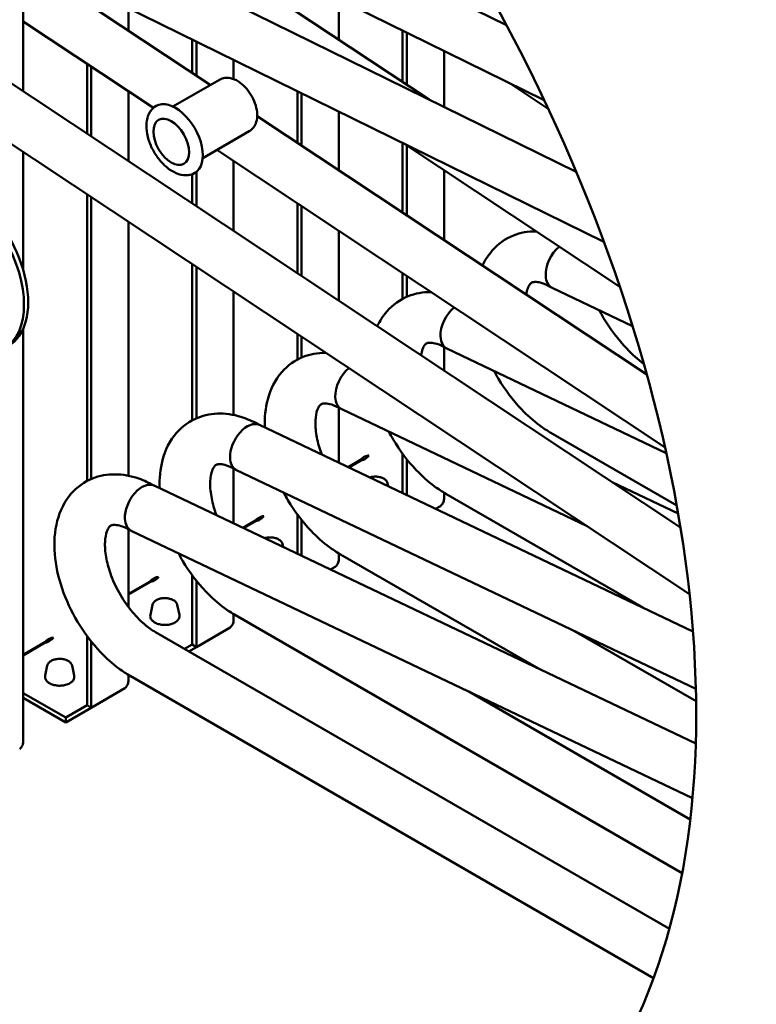
# Model space of a CAD drawing. Units: millimetres. Extents: x 0 to 3360, y 0 to 2376.
# Drawn here: x 1854 to 1995, y 1524 to 1713 of the extents above; entities that cross this region are included whole.
import ezdxf

# ---------------------------------------------------------------- set-up
doc = ezdxf.new("R2010")
doc.units = ezdxf.units.MM
doc.header["$LTSCALE"] = 8
doc.layers.add('Visible (ISO)', color=7, linetype='Continuous', lineweight=50)

msp = doc.modelspace()

# ---------------------------------------------------------------- linework, layer by layer
at = {"layer": 'Visible (ISO)'}
for p, q in [((1854.6, 1757.67), (1947.43, 1712.03)), ((1834.4, 1746), (1960.81, 1683.86)), ((1854.6, 1746.84), (1954.64, 1697.66)), ((1932.54, 1697.75), (1874.81, 1736.05)), ((1834.4, 1735.18), (1966.12, 1670.42)), ((1854.6, 1699.32), (1854.6, 1725.25)), ((1890.54, 1700.55), (1854.6, 1724.39)), ((1915.21, 1709.25), (1915.21, 1717.04)), ((1874.81, 1710.99), (1874.81, 1715.31)), ((1980.83, 1615.59), (1834.4, 1712.72)), ((1879.61, 1696.14), (1854.6, 1712.73)), ((1887.07, 1709.28), (1887.07, 1702.85)), ((1927.47, 1711.02), (1927.47, 1701.12)), ((1928.28, 1710.62), (1928.28, 1700.58)), ((1887.88, 1708.89), (1887.88, 1702.32)), ((1935.42, 1696.34), (1935.42, 1707.11)), ((1866.86, 1704.6), (1866.86, 1691.19)), ((1867.67, 1704.06), (1867.67, 1690.65)), ((1895.01, 1701.69), (1895.01, 1705.38)), ((1982.56, 1602.78), (1834.4, 1701.07)), ((1892.31, 1701.57), (1883.37, 1696.41)), ((1955.43, 1695.98), (1947.9, 1700.97)), ((1874.81, 1685.92), (1874.81, 1699.33)), ((1907.27, 1699.35), (1907.27, 1689.45)), ((1908.08, 1698.95), (1908.08, 1688.92)), ((1974.37, 1644.94), (1899.54, 1694.58)), ((1915.21, 1684.18), (1915.21, 1695.45)), ((1898.02, 1691.67), (1889.08, 1686.51)), ((1927.47, 1689.42), (1927.47, 1676.05)), ((1969.18, 1661.79), (1927.7, 1689.31)), ((1928.28, 1688.92), (1928.28, 1675.51)), ((1854.6, 1665.04), (1854.6, 1687.66)), ((1977.86, 1630.97), (1891.78, 1688.07)), ((1895.01, 1672.52), (1895.01, 1685.93)), ((1887.07, 1683.42), (1887.07, 1677.79)), ((1887.88, 1683.87), (1887.88, 1677.25)), ((1935.42, 1670.78), (1935.42, 1684.19)), ((1866.86, 1679.53), (1866.86, 1624.49)), ((1867.67, 1679), (1867.67, 1624.88)), ((1907.27, 1677.79), (1907.27, 1664.39)), ((1908.08, 1677.26), (1908.08, 1663.85)), ((1874.81, 1625.52), (1874.81, 1674.26)), ((1915.21, 1659.12), (1915.21, 1672.53)), ((1887.07, 1666.13), (1887.07, 1636.16)), ((1887.88, 1665.59), (1887.88, 1636.55)), ((1927.47, 1664.39), (1927.47, 1659.48)), ((1928.28, 1663.86), (1928.28, 1659.88)), ((1895.01, 1637.18), (1895.01, 1660.86)), ((1956.18, 1661.6), (1971.64, 1654.24)), ((1854.6, 1574.4), (1854.6, 1653.73)), ((1907.27, 1652.73), (1907.27, 1647.82)), ((1908.08, 1652.19), (1908.08, 1648.21)), ((1935.42, 1645.71), (1935.42, 1650.25)), ((1935.98, 1649.94), (1978.1, 1629.88)), ((1915.21, 1628.02), (1915.21, 1638.58)), ((1915.78, 1638.27), (1962.88, 1615.84)), ((1899.97, 1635.27), (1983.23, 1595.62)), ((1955.96, 1633.73), (1980.11, 1619.79)), ((1919.39, 1628.56), (1916.99, 1627.17)), ((1919.45, 1628.46), (1917.11, 1627.11)), ((1927.47, 1629.73), (1927.47, 1622.18)), ((1928.28, 1628.68), (1928.28, 1621.79)), ((1895.01, 1616.35), (1895.01, 1626.92)), ((1895.58, 1626.61), (1983.78, 1584.59)), ((1967.68, 1624.31), (1980.38, 1618.26)), ((1879.77, 1623.61), (1983.75, 1574.08)), ((1924.59, 1624.08), (1924.72, 1623.49)), ((1935.42, 1621.06), (1935.42, 1622.27)), ((1935.75, 1622.07), (1973.74, 1600.14)), ((1934.75, 1619.69), (1933.81, 1619.16)), ((1899.19, 1616.89), (1896.78, 1615.51)), ((1899.25, 1616.8), (1896.91, 1615.45)), ((1907.27, 1618.07), (1907.27, 1610.51)), ((1908.08, 1617.01), (1908.08, 1610.13)), ((1874.81, 1600.33), (1874.81, 1615.26)), ((1875.37, 1614.95), (1983.12, 1563.62)), ((1904.39, 1612.41), (1904.51, 1611.82)), ((1915.21, 1609.4), (1915.21, 1610.6)), ((1915.55, 1610.41), (1953.54, 1588.47)), ((1914.54, 1608.03), (1913.61, 1607.49)), ((1878.99, 1605.23), (1874.81, 1602.82)), ((1887.07, 1606.4), (1887.07, 1593.1)), ((1887.88, 1605.35), (1887.88, 1592.63)), ((1879.04, 1605.13), (1874.81, 1602.69)), ((1879.45, 1600.75), (1879.03, 1598.82)), ((1884.18, 1600.75), (1884.6, 1598.82)), ((1895.01, 1597.73), (1895.01, 1598.94)), ((1895.35, 1598.74), (1981.14, 1549.21)), ((1894.34, 1596.37), (1887.88, 1592.63)), ((1960.36, 1595.75), (1983.83, 1582.2)), ((1866.86, 1594.74), (1866.86, 1581.44)), ((1880, 1595.49), (1978.69, 1538.51)), ((1858.78, 1593.57), (1854.6, 1591.15)), ((1858.84, 1593.47), (1854.6, 1591.02)), ((1867.67, 1593.68), (1867.67, 1580.97)), ((1887.07, 1593.1), (1885.6, 1592.25)), ((1887.88, 1592.63), (1886.41, 1591.79)), ((1887.88, 1592.63), (1887.07, 1593.1)), ((1859.24, 1589.09), (1858.82, 1587.16)), ((1863.98, 1589.09), (1864.4, 1587.16)), ((1874.81, 1586.07), (1874.81, 1587.28)), ((1875.14, 1587.08), (1975.66, 1529.04)), ((1874.14, 1584.7), (1867.67, 1580.97)), ((1862.77, 1579.07), (1854.6, 1583.78)), ((1862.77, 1578.14), (1854.6, 1582.85)), ((1940.16, 1584.09), (1982.7, 1559.52)), ((1866.86, 1581.44), (1862.77, 1579.07)), ((1867.67, 1580.97), (1862.77, 1578.14)), ((1867.67, 1580.97), (1866.86, 1581.44)), ((1862.77, 1578.14), (1862.77, 1579.07))]:
    msp.add_line(p, q, dxfattribs=at)
for centre, major_axis, ratio, start_param, end_param in [((1838.38, 1663.84), (102.86, -178.15), 0.57735, 5.387182, 10.21903), ((1883.85, 1690.09), (3.71, -6.43), 0.57735, 0, 3.141593), ((1842.64, 1666.29), (9.14, -15.84), 0.57735, 0, 3.141593), ((1958.38, 1665.93), (-2.26, -4.3), 0.601958, 4.105053, 5.473981), ((1958.38, 1665.93), (-2.26, -4.3), 0.601958, 5.473981, 6.306991), ((1938.18, 1654.27), (-2.26, -4.3), 0.601958, 4.105053, 5.473981), ((1938.18, 1654.27), (-2.26, -4.3), 0.601958, 5.473981, 6.306991), ((1917.98, 1642.61), (-2.26, -4.3), 0.601958, 4.105053, 5.473981), ((1917.98, 1642.61), (-2.26, -4.3), 0.601958, 5.473981, 6.306991), ((1897.77, 1630.94), (-2.26, -4.3), 0.601958, 3.165398, 5.473981), ((1897.77, 1630.94), (-2.26, -4.3), 0.601958, 5.473981, 6.306991), ((1877.57, 1619.28), (-2.26, -4.3), 0.601958, 3.165398, 5.473981), ((1877.57, 1619.28), (-2.26, -4.3), 0.601958, 5.473981, 6.306991)]:
    msp.add_ellipse(centre, major_axis=major_axis, ratio=ratio, start_param=start_param, end_param=end_param, dxfattribs=at)
for centre, major_axis in [((1883.04, 1689.62), (2.43, -4.21)), ((1841.83, 1665.83), (9.14, -15.84))]:
    msp.add_ellipse(centre, major_axis=major_axis, ratio=0.57735, dxfattribs=at)
for points, knots in [([(1898.02, 1691.67), (1898.34, 1691.86), (1898.62, 1692.1), (1899.07, 1692.71), (1899.25, 1693.07), (1899.5, 1693.91), (1899.55, 1694.4), (1899.52, 1695.47), (1899.42, 1696.04), (1899.09, 1697.19), (1898.86, 1697.75), (1898.27, 1698.83), (1897.93, 1699.33), (1897.16, 1700.25), (1896.73, 1700.66), (1895.81, 1701.33), (1895.32, 1701.6), (1894.32, 1701.91), (1893.82, 1701.98), (1892.97, 1701.86), (1892.62, 1701.75), (1892.31, 1701.57)], [4.085687, 4.085687, 4.085687, 4.085687, 4.323226, 4.323226, 4.584762, 4.584762, 4.903074, 4.903074, 5.256221, 5.256221, 5.608409, 5.608409, 5.957111, 5.957111, 6.307875, 6.307875, 6.662562, 6.662562, 6.992798, 6.992798, 7.22728, 7.22728, 7.22728, 7.22728]), ([(1880.14, 1696.52), (1879.73, 1696.29), (1879.38, 1695.97), (1878.8, 1695.17), (1878.59, 1694.69), (1878.29, 1693.58), (1878.24, 1692.93), (1878.31, 1691.53), (1878.46, 1690.79), (1878.91, 1689.31), (1879.23, 1688.58), (1880, 1687.19), (1880.45, 1686.54), (1881.46, 1685.36), (1882.01, 1684.84), (1883.19, 1683.98), (1883.81, 1683.65), (1885.06, 1683.24), (1885.69, 1683.16), (1886.75, 1683.29), (1887.18, 1683.43), (1887.57, 1683.66)], [0.944095, 0.944095, 0.944095, 0.944095, 1.194525, 1.194525, 1.469765, 1.469765, 1.794869, 1.794869, 2.141162, 2.141162, 2.484898, 2.484898, 2.826162, 2.826162, 3.169185, 3.169185, 3.515703, 3.515703, 3.84655, 3.84655, 4.085687, 4.085687, 4.085687, 4.085687]), ([(1942.82, 1665.87), (1943.3, 1666.92), (1943.91, 1667.89), (1945.77, 1670.01), (1947.19, 1671.03), (1950.09, 1672.19), (1951.58, 1672.46), (1953.08, 1672.44), (1953.1, 1672.44), (1953.12, 1672.44)], [3.505713, 3.505713, 3.505713, 3.505713, 3.876303, 3.876303, 4.431909, 4.431909, 4.912289, 4.912289, 4.919595, 4.919595, 4.919595, 4.919595]), ([(1956.06, 1661.67), (1955.36, 1662.07), (1954.8, 1662.32), (1953.76, 1662.66), (1953.4, 1662.72), (1952.76, 1662.74), (1952.53, 1662.7), (1952.22, 1662.59), (1952.08, 1662.51), (1951.77, 1662.09), (1951.63, 1661.84), (1951.38, 1661.15), (1951.29, 1660.75), (1951.22, 1660.3)], [0, 0, 0, 0, 0.277674, 0.277674, 0.532944, 0.532944, 0.824802, 0.824802, 1.26547, 1.26547, 1.51788, 1.51788, 1.727098, 1.727098, 1.727098, 1.727098]), ([(1922.61, 1654.21), (1923.1, 1655.25), (1923.71, 1656.22), (1925.56, 1658.35), (1926.99, 1659.36), (1929.89, 1660.53), (1931.38, 1660.79), (1932.87, 1660.78), (1932.9, 1660.78), (1932.92, 1660.78)], [3.505713, 3.505713, 3.505713, 3.505713, 3.876303, 3.876303, 4.431909, 4.431909, 4.912289, 4.912289, 4.919595, 4.919595, 4.919595, 4.919595]), ([(1973.8, 1646.97), (1972.65, 1647.83), (1971.54, 1648.84), (1968.85, 1651.66), (1967.33, 1653.67), (1965.77, 1656.29), (1965.49, 1656.79), (1965.22, 1657.3)], [0.276794, 0.276794, 0.276794, 0.276794, 0.689867, 0.689867, 1.339802, 1.339802, 1.490461, 1.490461, 1.490461, 1.490461]), ([(1935.86, 1650), (1935.16, 1650.41), (1934.6, 1650.66), (1933.55, 1650.99), (1933.2, 1651.05), (1932.56, 1651.08), (1932.33, 1651.03), (1932.02, 1650.93), (1931.88, 1650.84), (1931.57, 1650.42), (1931.43, 1650.18), (1931.18, 1649.48), (1931.08, 1649.09), (1931.01, 1648.63)], [0, 0, 0, 0, 0.277674, 0.277674, 0.532944, 0.532944, 0.824802, 0.824802, 1.26547, 1.26547, 1.51788, 1.51788, 1.727098, 1.727098, 1.727098, 1.727098]), ([(1901.02, 1634.78), (1900.94, 1636.66), (1901.12, 1638.48), (1902.07, 1642.11), (1902.97, 1643.94), (1905.36, 1646.68), (1906.78, 1647.7), (1909.69, 1648.86), (1911.17, 1649.13), (1912.67, 1649.12), (1912.69, 1649.12), (1912.72, 1649.12)], [2.683104, 2.683104, 2.683104, 2.683104, 3.235699, 3.235699, 3.876303, 3.876303, 4.431909, 4.431909, 4.912289, 4.912289, 4.919595, 4.919595, 4.919595, 4.919595]), ([(1955.96, 1633.73), (1955.21, 1634.17), (1954.51, 1634.63), (1952.58, 1636.05), (1951.4, 1637.11), (1948.64, 1639.99), (1947.13, 1642.01), (1945.57, 1644.63), (1945.28, 1645.13), (1945.01, 1645.64)], [0, 0, 0, 0, 0.251902, 0.251902, 0.689867, 0.689867, 1.339802, 1.339802, 1.490461, 1.490461, 1.490461, 1.490461]), ([(1915.66, 1638.34), (1914.95, 1638.74), (1914.4, 1638.99), (1913.35, 1639.33), (1913, 1639.39), (1912.35, 1639.41), (1912.13, 1639.37), (1911.82, 1639.26), (1911.68, 1639.18), (1911.36, 1638.76), (1911.22, 1638.51), (1910.91, 1637.63), (1910.77, 1636.93), (1910.68, 1635.27), (1910.75, 1634.27), (1911.11, 1632.21), (1911.39, 1631.15), (1911.83, 1629.91), (1911.89, 1629.74), (1911.96, 1629.57)], [0, 0, 0, 0, 0.277674, 0.277674, 0.532944, 0.532944, 0.824802, 0.824802, 1.26547, 1.26547, 1.51788, 1.51788, 1.850492, 1.850492, 2.183312, 2.183312, 2.495959, 2.495959, 2.54537, 2.54537, 2.54537, 2.54537]), ([(1880.81, 1623.11), (1880.74, 1624.99), (1880.92, 1626.82), (1881.86, 1630.45), (1882.76, 1632.27), (1885.16, 1635.02), (1886.58, 1636.03), (1889.48, 1637.2), (1890.97, 1637.47), (1893.97, 1637.44), (1895.48, 1637.16), (1898.03, 1636.27), (1899, 1635.84), (1900.04, 1635.25)], [2.683104, 2.683104, 2.683104, 2.683104, 3.235699, 3.235699, 3.876303, 3.876303, 4.431909, 4.431909, 4.912289, 4.912289, 5.407995, 5.407995, 5.749877, 5.749877, 5.749877, 5.749877]), ([(1935.75, 1622.07), (1935, 1622.5), (1934.31, 1622.96), (1932.38, 1624.38), (1931.2, 1625.45), (1928.44, 1628.33), (1926.92, 1630.34), (1925.36, 1632.96), (1925.08, 1633.46), (1924.81, 1633.97)], [0, 0, 0, 0, 0.251902, 0.251902, 0.689867, 0.689867, 1.339802, 1.339802, 1.490461, 1.490461, 1.490461, 1.490461]), ([(1919.39, 1628.56), (1919.5, 1628.69), (1919.62, 1628.81), (1919.76, 1628.92), (1919.9, 1629.02), (1920.05, 1629.11), (1920.2, 1629.18), (1920.35, 1629.26), (1920.5, 1629.31), (1920.64, 1629.35), (1920.77, 1629.39), (1920.9, 1629.41), (1921.01, 1629.43)], [0, 0, 0, 0, 0.000452514, 0.000452514, 0.000452514, 0.000905028, 0.000905028, 0.000905028, 0.001357543, 0.001357543, 0.001357543, 0.001810057, 0.001810057, 0.001810057, 0.001810057]), ([(1921.01, 1629.43), (1920.95, 1629.34), (1920.86, 1629.24), (1920.76, 1629.14), (1920.66, 1629.04), (1920.54, 1628.94), (1920.4, 1628.85), (1920.26, 1628.75), (1920.11, 1628.67), (1919.95, 1628.6), (1919.79, 1628.53), (1919.62, 1628.48), (1919.45, 1628.46)], [0, 0, 0, 0, 0.000452514, 0.000452514, 0.000452514, 0.000905028, 0.000905028, 0.000905028, 0.001357543, 0.001357543, 0.001357543, 0.001810057, 0.001810057, 0.001810057, 0.001810057]), ([(1895.45, 1626.67), (1894.75, 1627.08), (1894.19, 1627.33), (1893.15, 1627.67), (1892.79, 1627.72), (1892.15, 1627.75), (1891.92, 1627.7), (1891.61, 1627.6), (1891.47, 1627.51), (1891.16, 1627.09), (1891.02, 1626.85), (1890.71, 1625.97), (1890.56, 1625.27), (1890.48, 1623.61), (1890.55, 1622.61), (1890.91, 1620.55), (1891.19, 1619.48), (1891.62, 1618.24), (1891.69, 1618.07), (1891.75, 1617.9)], [0, 0, 0, 0, 0.277674, 0.277674, 0.532944, 0.532944, 0.824802, 0.824802, 1.26547, 1.26547, 1.51788, 1.51788, 1.850492, 1.850492, 2.183312, 2.183312, 2.495959, 2.495959, 2.54537, 2.54537, 2.54537, 2.54537]), ([(1875.14, 1587.08), (1874.39, 1587.51), (1873.7, 1587.97), (1871.77, 1589.39), (1870.59, 1590.45), (1867.83, 1593.34), (1866.31, 1595.35), (1863.83, 1599.51), (1862.82, 1601.7), (1861.33, 1606.08), (1860.85, 1608.33), (1860.48, 1612.7), (1860.64, 1614.86), (1861.66, 1618.78), (1862.56, 1620.61), (1864.95, 1623.35), (1866.38, 1624.37), (1869.28, 1625.54), (1870.77, 1625.8), (1873.77, 1625.77), (1875.28, 1625.5), (1877.83, 1624.61), (1878.8, 1624.17), (1879.83, 1623.58)], [0, 0, 0, 0, 0.251902, 0.251902, 0.689867, 0.689867, 1.339802, 1.339802, 1.961275, 1.961275, 2.588103, 2.588103, 3.235699, 3.235699, 3.876303, 3.876303, 4.431909, 4.431909, 4.912289, 4.912289, 5.407995, 5.407995, 5.749877, 5.749877, 5.749877, 5.749877]), ([(1924.59, 1624.08), (1924.56, 1624.23), (1924.49, 1624.37), (1924.29, 1624.64), (1924.15, 1624.77), (1923.8, 1625), (1923.6, 1625.1), (1923.14, 1625.25), (1922.9, 1625.3), (1922.4, 1625.35), (1922.14, 1625.36), (1921.63, 1625.31), (1921.39, 1625.27), (1921.15, 1625.2), (1921.14, 1625.2), (1921.14, 1625.19)], [0.910405, 0.910405, 0.910405, 0.910405, 1.187063, 1.187063, 1.499057, 1.499057, 1.833879, 1.833879, 2.169317, 2.169317, 2.502363, 2.502363, 2.835248, 2.835248, 2.845313, 2.845313, 2.845313, 2.845313]), ([(1915.55, 1610.41), (1914.8, 1610.84), (1914.1, 1611.3), (1912.17, 1612.72), (1910.99, 1613.78), (1908.24, 1616.67), (1906.72, 1618.68), (1905.16, 1621.3), (1904.88, 1621.8), (1904.61, 1622.31)], [0, 0, 0, 0, 0.251902, 0.251902, 0.689867, 0.689867, 1.339802, 1.339802, 1.490461, 1.490461, 1.490461, 1.490461]), ([(1935.42, 1621.06), (1935.42, 1620.94), (1935.4, 1620.82), (1935.37, 1620.7), (1935.34, 1620.58), (1935.3, 1620.46), (1935.24, 1620.34), (1935.13, 1620.11), (1934.96, 1619.89), (1934.75, 1619.69)], [0.001629659, 0.001629659, 0.001629659, 0.001629659, 0.002036322, 0.002036322, 0.002036322, 0.002443586, 0.002443586, 0.002443586, 0.003258115, 0.003258115, 0.003258115, 0.003258115]), ([(1899.19, 1616.89), (1899.3, 1617.03), (1899.42, 1617.15), (1899.56, 1617.25), (1899.7, 1617.36), (1899.85, 1617.45), (1900, 1617.52), (1900.15, 1617.59), (1900.29, 1617.65), (1900.43, 1617.69), (1900.57, 1617.73), (1900.7, 1617.75), (1900.81, 1617.76)], [0, 0, 0, 0, 0.000452514, 0.000452514, 0.000452514, 0.000905028, 0.000905028, 0.000905028, 0.001357543, 0.001357543, 0.001357543, 0.001810057, 0.001810057, 0.001810057, 0.001810057]), ([(1900.81, 1617.76), (1900.74, 1617.67), (1900.66, 1617.58), (1900.56, 1617.48), (1900.45, 1617.38), (1900.33, 1617.28), (1900.19, 1617.18), (1900.06, 1617.09), (1899.91, 1617), (1899.74, 1616.94), (1899.58, 1616.87), (1899.42, 1616.82), (1899.25, 1616.8)], [0, 0, 0, 0, 0.000452514, 0.000452514, 0.000452514, 0.000905028, 0.000905028, 0.000905028, 0.001357543, 0.001357543, 0.001357543, 0.001810057, 0.001810057, 0.001810057, 0.001810057]), ([(1875.25, 1615.01), (1874.55, 1615.42), (1873.99, 1615.66), (1872.95, 1616), (1872.59, 1616.06), (1871.95, 1616.09), (1871.72, 1616.04), (1871.41, 1615.93), (1871.27, 1615.85), (1870.96, 1615.43), (1870.82, 1615.18), (1870.51, 1614.31), (1870.36, 1613.61), (1870.28, 1611.95), (1870.35, 1610.94), (1870.71, 1608.89), (1870.99, 1607.82), (1871.79, 1605.53), (1872.36, 1604.27), (1873.68, 1601.9), (1874.45, 1600.76), (1876.1, 1598.7), (1876.99, 1597.77), (1878.6, 1596.4), (1879.28, 1595.9), (1880, 1595.49)], [0, 0, 0, 0, 0.277674, 0.277674, 0.532944, 0.532944, 0.824802, 0.824802, 1.26547, 1.26547, 1.51788, 1.51788, 1.850492, 1.850492, 2.183312, 2.183312, 2.495959, 2.495959, 2.852497, 2.852497, 3.208036, 3.208036, 3.565697, 3.565697, 3.856051, 3.856051, 3.856051, 3.856051]), ([(1904.39, 1612.41), (1904.35, 1612.56), (1904.29, 1612.7), (1904.08, 1612.98), (1903.94, 1613.11), (1903.6, 1613.33), (1903.39, 1613.43), (1902.94, 1613.58), (1902.7, 1613.64), (1902.19, 1613.69), (1901.94, 1613.69), (1901.43, 1613.65), (1901.18, 1613.6), (1900.95, 1613.53), (1900.94, 1613.53), (1900.93, 1613.53)], [0.910405, 0.910405, 0.910405, 0.910405, 1.187063, 1.187063, 1.499057, 1.499057, 1.833879, 1.833879, 2.169317, 2.169317, 2.502363, 2.502363, 2.835248, 2.835248, 2.845313, 2.845313, 2.845313, 2.845313]), ([(1895.35, 1598.74), (1894.6, 1599.17), (1893.9, 1599.64), (1891.97, 1601.05), (1890.79, 1602.12), (1888.04, 1605), (1886.52, 1607.01), (1884.96, 1609.63), (1884.67, 1610.13), (1884.4, 1610.64)], [0, 0, 0, 0, 0.251902, 0.251902, 0.689867, 0.689867, 1.339802, 1.339802, 1.490461, 1.490461, 1.490461, 1.490461]), ([(1915.21, 1609.4), (1915.21, 1609.27), (1915.2, 1609.15), (1915.17, 1609.03), (1915.14, 1608.91), (1915.1, 1608.79), (1915.04, 1608.68), (1914.93, 1608.44), (1914.76, 1608.23), (1914.54, 1608.03)], [0.001629659, 0.001629659, 0.001629659, 0.001629659, 0.002036322, 0.002036322, 0.002036322, 0.002443586, 0.002443586, 0.002443586, 0.003258115, 0.003258115, 0.003258115, 0.003258115]), ([(1878.99, 1605.23), (1879.09, 1605.36), (1879.22, 1605.48), (1879.36, 1605.59), (1879.49, 1605.69), (1879.64, 1605.78), (1879.79, 1605.86), (1879.94, 1605.93), (1880.09, 1605.98), (1880.23, 1606.02), (1880.37, 1606.06), (1880.5, 1606.09), (1880.6, 1606.1)], [0, 0, 0, 0, 0.000452514, 0.000452514, 0.000452514, 0.000905028, 0.000905028, 0.000905028, 0.001357543, 0.001357543, 0.001357543, 0.001810057, 0.001810057, 0.001810057, 0.001810057]), ([(1880.6, 1606.1), (1880.54, 1606.01), (1880.46, 1605.91), (1880.35, 1605.81), (1880.25, 1605.71), (1880.13, 1605.61), (1879.99, 1605.52), (1879.85, 1605.42), (1879.7, 1605.34), (1879.54, 1605.27), (1879.38, 1605.21), (1879.21, 1605.16), (1879.04, 1605.13)], [0, 0, 0, 0, 0.000452514, 0.000452514, 0.000452514, 0.000905028, 0.000905028, 0.000905028, 0.001357543, 0.001357543, 0.001357543, 0.001810057, 0.001810057, 0.001810057, 0.001810057]), ([(1884.18, 1600.75), (1884.15, 1600.9), (1884.08, 1601.04), (1883.88, 1601.31), (1883.74, 1601.44), (1883.4, 1601.67), (1883.19, 1601.77), (1882.74, 1601.92), (1882.49, 1601.97), (1881.99, 1602.03), (1881.73, 1602.03), (1881.23, 1601.99), (1880.98, 1601.94), (1880.52, 1601.8), (1880.31, 1601.71), (1879.94, 1601.48), (1879.78, 1601.35), (1879.56, 1601.06), (1879.48, 1600.91), (1879.45, 1600.75)], [0.910405, 0.910405, 0.910405, 0.910405, 1.187063, 1.187063, 1.499057, 1.499057, 1.833879, 1.833879, 2.169317, 2.169317, 2.502363, 2.502363, 2.835248, 2.835248, 3.170327, 3.170327, 3.505974, 3.505974, 3.801983, 3.801983, 3.801983, 3.801983]), ([(1879.03, 1598.82), (1878.99, 1598.65), (1878.99, 1598.46), (1879.09, 1598.12), (1879.18, 1597.95), (1879.44, 1597.64), (1879.62, 1597.49), (1880.04, 1597.23), (1880.29, 1597.12), (1880.83, 1596.96), (1881.12, 1596.91), (1881.72, 1596.86), (1882.02, 1596.86), (1882.61, 1596.92), (1882.9, 1596.98), (1883.43, 1597.16), (1883.67, 1597.27), (1884.09, 1597.55), (1884.27, 1597.71), (1884.51, 1598.06), (1884.59, 1598.25), (1884.63, 1598.57), (1884.63, 1598.7), (1884.6, 1598.82)], [3.801983, 3.801983, 3.801983, 3.801983, 4.084204, 4.084204, 4.369224, 4.369224, 4.687076, 4.687076, 5.020489, 5.020489, 5.353184, 5.353184, 5.684012, 5.684012, 6.014977, 6.014977, 6.347962, 6.347962, 6.680819, 6.680819, 6.992913, 6.992913, 7.193591, 7.193591, 7.193591, 7.193591]), ([(1895.01, 1597.73), (1895.01, 1597.61), (1895, 1597.49), (1894.97, 1597.37), (1894.94, 1597.25), (1894.89, 1597.13), (1894.84, 1597.01), (1894.72, 1596.78), (1894.55, 1596.56), (1894.34, 1596.37)], [0.001629659, 0.001629659, 0.001629659, 0.001629659, 0.002036322, 0.002036322, 0.002036322, 0.002443586, 0.002443586, 0.002443586, 0.003258115, 0.003258115, 0.003258115, 0.003258115]), ([(1858.78, 1593.57), (1858.89, 1593.7), (1859.01, 1593.82), (1859.15, 1593.92), (1859.29, 1594.03), (1859.44, 1594.12), (1859.59, 1594.19), (1859.74, 1594.26), (1859.89, 1594.32), (1860.03, 1594.36), (1860.17, 1594.4), (1860.29, 1594.42), (1860.4, 1594.43)], [0, 0, 0, 0, 0.000452514, 0.000452514, 0.000452514, 0.000905028, 0.000905028, 0.000905028, 0.001357543, 0.001357543, 0.001357543, 0.001810057, 0.001810057, 0.001810057, 0.001810057]), ([(1860.4, 1594.43), (1860.34, 1594.35), (1860.25, 1594.25), (1860.15, 1594.15), (1860.05, 1594.05), (1859.93, 1593.95), (1859.79, 1593.85), (1859.65, 1593.76), (1859.5, 1593.68), (1859.34, 1593.61), (1859.18, 1593.54), (1859.01, 1593.49), (1858.84, 1593.47)], [0, 0, 0, 0, 0.000452514, 0.000452514, 0.000452514, 0.000905028, 0.000905028, 0.000905028, 0.001357543, 0.001357543, 0.001357543, 0.001810057, 0.001810057, 0.001810057, 0.001810057]), ([(1863.98, 1589.09), (1863.95, 1589.23), (1863.88, 1589.38), (1863.68, 1589.65), (1863.54, 1589.78), (1863.19, 1590.01), (1862.99, 1590.1), (1862.54, 1590.25), (1862.29, 1590.31), (1861.79, 1590.36), (1861.53, 1590.36), (1861.02, 1590.32), (1860.78, 1590.28), (1860.32, 1590.14), (1860.11, 1590.05), (1859.73, 1589.82), (1859.58, 1589.68), (1859.35, 1589.4), (1859.28, 1589.24), (1859.24, 1589.09)], [0.910405, 0.910405, 0.910405, 0.910405, 1.187063, 1.187063, 1.499057, 1.499057, 1.833879, 1.833879, 2.169317, 2.169317, 2.502363, 2.502363, 2.835248, 2.835248, 3.170327, 3.170327, 3.505974, 3.505974, 3.801983, 3.801983, 3.801983, 3.801983]), ([(1858.82, 1587.16), (1858.79, 1586.98), (1858.79, 1586.8), (1858.89, 1586.45), (1858.98, 1586.29), (1859.24, 1585.97), (1859.41, 1585.82), (1859.84, 1585.57), (1860.09, 1585.46), (1860.63, 1585.3), (1860.92, 1585.24), (1861.52, 1585.19), (1861.82, 1585.2), (1862.41, 1585.26), (1862.7, 1585.32), (1863.23, 1585.49), (1863.47, 1585.61), (1863.89, 1585.88), (1864.06, 1586.04), (1864.31, 1586.39), (1864.39, 1586.58), (1864.43, 1586.9), (1864.43, 1587.03), (1864.4, 1587.16)], [3.801983, 3.801983, 3.801983, 3.801983, 4.084204, 4.084204, 4.369224, 4.369224, 4.687076, 4.687076, 5.020489, 5.020489, 5.353184, 5.353184, 5.684012, 5.684012, 6.014977, 6.014977, 6.347962, 6.347962, 6.680819, 6.680819, 6.992913, 6.992913, 7.193591, 7.193591, 7.193591, 7.193591]), ([(1874.81, 1586.07), (1874.81, 1585.95), (1874.79, 1585.82), (1874.76, 1585.7), (1874.73, 1585.58), (1874.69, 1585.46), (1874.63, 1585.35), (1874.52, 1585.12), (1874.35, 1584.9), (1874.14, 1584.7)], [0.001629659, 0.001629659, 0.001629659, 0.001629659, 0.002036322, 0.002036322, 0.002036322, 0.002443586, 0.002443586, 0.002443586, 0.003258115, 0.003258115, 0.003258115, 0.003258115]), ([(1854.6, 1574.4), (1854.6, 1574.28), (1854.59, 1574.16), (1854.56, 1574.04), (1854.53, 1573.92), (1854.49, 1573.8), (1854.43, 1573.68), (1854.32, 1573.45), (1854.15, 1573.23), (1853.93, 1573.04)], [0.001629659, 0.001629659, 0.001629659, 0.001629659, 0.002036322, 0.002036322, 0.002036322, 0.002443586, 0.002443586, 0.002443586, 0.003258115, 0.003258115, 0.003258115, 0.003258115])]:
    msp.add_open_spline(points, degree=3, knots=knots, dxfattribs=at)

doc.saveas('drawing.dxf')
